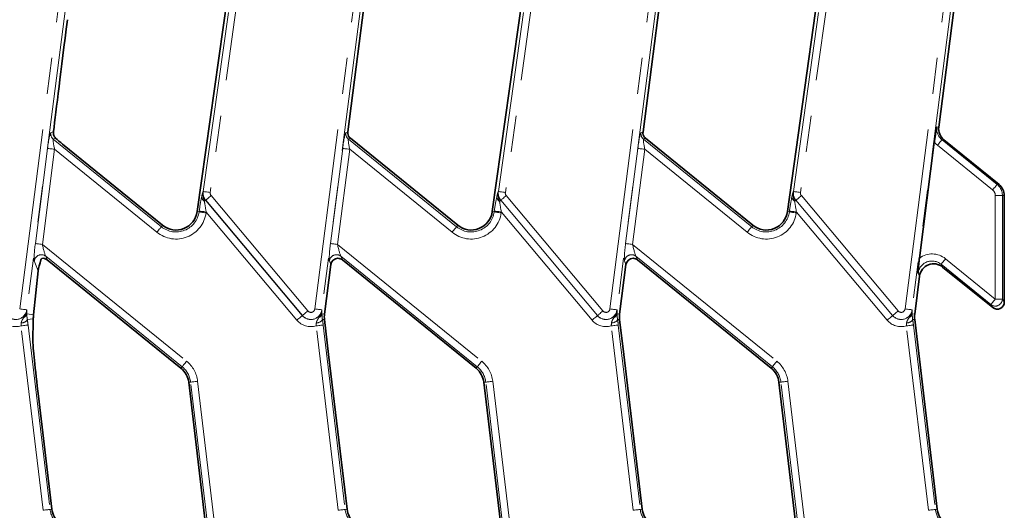
# Model space of a CAD drawing. Units: millimetres. Extents: x 8 to 645, y -25 to 291.
# Drawn here: x 155 to 189, y 205 to 223 of the extents above; entities that cross this region are included whole.
import ezdxf

# ---------------------------------------------------------------- set-up
doc = ezdxf.new("R2010")
doc.units = ezdxf.units.MM
doc.linetypes.add('PHANTOM', pattern=[12.7, 6.35, -1.27, 1.27, -1.27, 1.27, -1.27])

msp = doc.modelspace()

# ---------------------------------------------------------------- linework, layer by layer
at = {"color": 7, "linetype": 'PHANTOM', "lineweight": 18}
for p, q in [((161.059, 216.66), (164.265, 239.473)), ((164.512, 239.439), (161.305, 216.625)), ((171.434, 216.66), (174.64, 239.473)), ((174.887, 239.439), (171.68, 216.625)), ((181.809, 216.66), (185.015, 239.473)), ((185.262, 239.439), (182.055, 216.625)), ((154.607, 212.536), (157.755, 237.029)), ((158.002, 236.997), (154.854, 212.504)), ((164.982, 212.536), (168.13, 237.029)), ((168.377, 236.997), (165.229, 212.504)), ((175.357, 212.536), (178.505, 237.029)), ((178.752, 236.997), (175.604, 212.504)), ((185.732, 212.536), (188.861, 236.877)), ((189.11, 236.861), (185.979, 212.504)), ((155.698, 218.726), (155.796, 218.765)), ((186.849, 218.929), (186.917, 218.927)), ((155.871, 218.534), (155.789, 218.501)), ((155.789, 218.501), (159.59, 215.423)), ((166.073, 218.726), (166.145, 218.755)), ((166.235, 218.53), (166.164, 218.501)), ((166.164, 218.501), (169.965, 215.423)), ((176.448, 218.726), (176.52, 218.755)), ((176.61, 218.53), (176.539, 218.501)), ((176.539, 218.501), (180.34, 215.423)), ((187.031, 218.478), (188.969, 216.909)), ((187.098, 218.475), (187.031, 218.478)), ((155.158, 214.834), (155.587, 218.175)), ((155.834, 218.143), (155.405, 214.802)), ((159.433, 215.229), (155.834, 218.143)), ((165.533, 214.834), (165.962, 218.175)), ((166.209, 218.143), (165.78, 214.802)), ((169.808, 215.229), (166.209, 218.143)), ((175.908, 214.834), (176.337, 218.175)), ((176.584, 218.143), (176.155, 214.802)), ((180.183, 215.229), (176.584, 218.143)), ((188.812, 216.715), (186.874, 218.284)), ((188.969, 216.909), (189.036, 216.906)), ((161.059, 216.66), (161.055, 216.661)), ((161.146, 216.356), (161.143, 216.354)), ((161.143, 216.354), (164.543, 212.302)), ((164.546, 212.304), (161.146, 216.356)), ((161.337, 216.516), (164.737, 212.464)), ((171.434, 216.66), (171.43, 216.661)), ((171.521, 216.356), (171.518, 216.354)), ((171.518, 216.354), (174.918, 212.302)), ((174.921, 212.304), (171.521, 216.356)), ((171.712, 216.516), (175.112, 212.464)), ((181.809, 216.66), (181.805, 216.661)), ((181.896, 216.356), (181.893, 216.354)), ((181.893, 216.354), (185.293, 212.302)), ((185.296, 212.304), (181.896, 216.356)), ((182.087, 216.516), (185.487, 212.464)), ((188.905, 212.881), (188.905, 216.521)), ((189.154, 216.521), (188.905, 216.521)), ((189.154, 216.521), (189.154, 212.881)), ((189.221, 216.518), (189.154, 216.521)), ((160.914, 215.944), (160.847, 215.954)), ((160.914, 215.944), (160.918, 215.975)), ((161.165, 215.94), (161.161, 215.909)), ((164.352, 212.142), (161.165, 215.94)), ((171.289, 215.944), (171.222, 215.954)), ((171.289, 215.944), (171.293, 215.975)), ((171.54, 215.94), (171.536, 215.909)), ((174.727, 212.142), (171.54, 215.94)), ((181.664, 215.944), (181.597, 215.954)), ((181.664, 215.944), (181.668, 215.975)), ((181.915, 215.94), (181.911, 215.909)), ((185.102, 212.142), (181.915, 215.94)), ((159.59, 215.423), (159.632, 215.475)), ((169.965, 215.423), (170.007, 215.475)), ((180.34, 215.423), (180.382, 215.475)), ((155.405, 214.802), (160.476, 210.696)), ((165.78, 214.802), (170.851, 210.696)), ((176.155, 214.802), (181.226, 210.696)), ((160.319, 210.502), (155.523, 214.386)), ((155.523, 214.386), (155.575, 214.257)), ((170.694, 210.502), (165.898, 214.386)), ((165.898, 214.386), (165.95, 214.257)), ((181.069, 210.502), (176.273, 214.386)), ((176.273, 214.386), (176.325, 214.257)), ((187.155, 214.298), (188.905, 212.881)), ((155.261, 213.871), (155.12, 214.224)), ((165.546, 214.095), (165.495, 214.224)), ((175.921, 214.095), (175.87, 214.224)), ((188.748, 212.687), (186.998, 214.104)), ((186.998, 214.104), (187.053, 214.008)), ((186.243, 213.686), (186.188, 213.783)), ((188.905, 212.881), (189.154, 212.881)), ((189.154, 212.881), (189.221, 212.775)), ((188.814, 212.582), (188.748, 212.687)), ((154.854, 212.504), (154.858, 212.504)), ((154.859, 212.362), (155.094, 212.331)), ((164.546, 212.304), (164.543, 212.302)), ((165.229, 212.504), (165.233, 212.504)), ((165.234, 212.362), (165.322, 212.35)), ((174.921, 212.304), (174.918, 212.302)), ((175.604, 212.504), (175.608, 212.504)), ((175.609, 212.362), (175.697, 212.35)), ((185.296, 212.304), (185.293, 212.302)), ((185.979, 212.504), (185.983, 212.504)), ((185.984, 212.362), (186.072, 212.35)), ((155.427, 205.459), (154.654, 211.94)), ((154.876, 212.158), (155.085, 212.183)), ((154.901, 211.969), (155.674, 205.489)), ((165.802, 205.459), (165.029, 211.94)), ((165.251, 212.158), (165.321, 212.166)), ((165.276, 211.969), (166.049, 205.489)), ((176.177, 205.459), (175.404, 211.94)), ((175.626, 212.158), (175.696, 212.166)), ((175.651, 211.969), (176.424, 205.489)), ((186.552, 205.459), (185.779, 211.94)), ((186.001, 212.158), (186.071, 212.166)), ((186.026, 211.969), (186.799, 205.489)), ((160.319, 210.502), (160.276, 210.45)), ((170.694, 210.502), (170.651, 210.45)), ((181.069, 210.502), (181.026, 210.45)), ((160.616, 209.964), (160.549, 209.956)), ((161.378, 203.571), (160.616, 209.964)), ((160.863, 209.993), (161.626, 203.6)), ((170.991, 209.964), (170.924, 209.956)), ((171.753, 203.571), (170.991, 209.964)), ((171.238, 209.993), (172.001, 203.6)), ((181.366, 209.964), (181.299, 209.956)), ((182.128, 203.571), (181.366, 209.964)), ((181.613, 209.993), (182.376, 203.6)), ((155.674, 205.489), (155.741, 205.497)), ((166.049, 205.489), (166.116, 205.497)), ((176.424, 205.489), (176.491, 205.497)), ((186.799, 205.489), (186.866, 205.497))]:
    msp.add_line(p, q, dxfattribs=at)
at = {"color": 7, "linetype": 'Continuous', "lineweight": 35}
for p, q in [((163.993, 238.337), (160.847, 215.954)), ((174.368, 238.337), (171.222, 215.954)), ((184.743, 238.337), (181.597, 215.954)), ((166.44, 221.047), (168.488, 236.983)), ((176.815, 221.047), (178.863, 236.983)), ((186.917, 218.927), (189.221, 236.854)), ((166.145, 218.755), (166.44, 221.047)), ((176.52, 218.755), (176.815, 221.047)), ((170.007, 215.475), (166.235, 218.53)), ((180.382, 215.475), (176.61, 218.53)), ((189.036, 216.906), (187.098, 218.475)), ((159.632, 215.475), (156.117, 218.322)), ((186.761, 218.398), (186.237, 214.321)), ((189.221, 216.518), (189.221, 215.677)), ((189.221, 215.677), (189.221, 214.064)), ((155.575, 214.257), (160.276, 210.45)), ((165.322, 212.35), (165.546, 214.095)), ((165.95, 214.257), (170.651, 210.45)), ((175.697, 212.35), (175.921, 214.095)), ((176.325, 214.257), (181.026, 210.45)), ((187.053, 214.008), (188.814, 212.582)), ((189.221, 214.064), (189.221, 212.775)), ((155.094, 212.331), (155.261, 213.871)), ((186.072, 212.35), (186.243, 213.686)), ((155.073, 211.367), (155.085, 212.183)), ((165.468, 210.935), (165.321, 212.166)), ((175.843, 210.935), (175.696, 212.166)), ((186.866, 205.497), (186.071, 212.166)), ((166.116, 205.497), (165.468, 210.935)), ((176.491, 205.497), (175.843, 210.935)), ((160.549, 209.956), (161.156, 204.867)), ((170.924, 209.956), (171.573, 204.516)), ((181.299, 209.956), (182.059, 203.582)), ((155.741, 205.497), (155.267, 209.475))]:
    msp.add_line(p, q, dxfattribs=at)
at = {"color": 7, "linetype": 'PHANTOM', "lineweight": 18, "flags": 128}
for points in [[(187.031, 218.478), (187.027, 218.472), (187.017, 218.46), (187.002, 218.442), (186.983, 218.418), (186.959, 218.389), (186.933, 218.356), (186.904, 218.32), (186.874, 218.284)], [(155.834, 218.143), (155.788, 218.149), (155.744, 218.155), (155.703, 218.16), (155.667, 218.165), (155.636, 218.169), (155.612, 218.172), (155.595, 218.174), (155.587, 218.175)], [(166.209, 218.143), (166.163, 218.149), (166.119, 218.155), (166.078, 218.16), (166.042, 218.165), (166.011, 218.169), (165.987, 218.172), (165.97, 218.174), (165.962, 218.175)], [(176.584, 218.143), (176.538, 218.149), (176.494, 218.155), (176.453, 218.16), (176.417, 218.165), (176.386, 218.169), (176.362, 218.172), (176.345, 218.174), (176.337, 218.175)], [(188.969, 216.909), (188.965, 216.903), (188.955, 216.891), (188.94, 216.873), (188.92, 216.848), (188.897, 216.819), (188.87, 216.787), (188.842, 216.751), (188.812, 216.715)], [(161.059, 216.66), (161.067, 216.659), (161.083, 216.657), (161.107, 216.653), (161.138, 216.649), (161.175, 216.644), (161.216, 216.638), (161.26, 216.632), (161.305, 216.625)], [(161.143, 216.354), (161.141, 216.352), (161.139, 216.35), (161.135, 216.347), (161.13, 216.343), (161.125, 216.338), (161.118, 216.333), (161.111, 216.327), (161.103, 216.32)], [(161.146, 216.356), (161.152, 216.361), (161.165, 216.372), (161.184, 216.388), (161.207, 216.408), (161.236, 216.431), (161.267, 216.458), (161.301, 216.487), (161.337, 216.516)], [(171.434, 216.66), (171.442, 216.659), (171.458, 216.657), (171.482, 216.653), (171.513, 216.649), (171.55, 216.644), (171.591, 216.638), (171.635, 216.632), (171.68, 216.625)], [(171.518, 216.354), (171.516, 216.352), (171.514, 216.35), (171.51, 216.347), (171.505, 216.343), (171.5, 216.338), (171.493, 216.333), (171.486, 216.327), (171.478, 216.32)], [(171.521, 216.356), (171.527, 216.361), (171.54, 216.372), (171.559, 216.388), (171.582, 216.408), (171.611, 216.431), (171.642, 216.458), (171.676, 216.487), (171.712, 216.516)], [(181.809, 216.66), (181.817, 216.659), (181.833, 216.657), (181.857, 216.653), (181.888, 216.649), (181.925, 216.644), (181.966, 216.638), (182.01, 216.632), (182.055, 216.625)], [(181.893, 216.354), (181.891, 216.352), (181.889, 216.35), (181.885, 216.347), (181.88, 216.343), (181.875, 216.338), (181.868, 216.333), (181.861, 216.327), (181.853, 216.32)], [(182.087, 216.516), (182.051, 216.487), (182.017, 216.458), (181.986, 216.431), (181.957, 216.408), (181.934, 216.388), (181.915, 216.372), (181.902, 216.361), (181.896, 216.356)], [(161.161, 215.909), (161.115, 215.916), (161.071, 215.922), (161.03, 215.928), (160.993, 215.933), (160.963, 215.937), (160.939, 215.941), (160.922, 215.943), (160.914, 215.944)], [(160.918, 215.975), (160.927, 215.974), (160.943, 215.971), (160.967, 215.968), (160.998, 215.964), (161.034, 215.959), (161.075, 215.953), (161.119, 215.947), (161.165, 215.94)], [(171.536, 215.909), (171.49, 215.916), (171.446, 215.922), (171.405, 215.928), (171.368, 215.933), (171.338, 215.937), (171.314, 215.941), (171.297, 215.943), (171.289, 215.944)], [(171.293, 215.975), (171.302, 215.974), (171.318, 215.971), (171.342, 215.968), (171.373, 215.964), (171.409, 215.959), (171.45, 215.953), (171.494, 215.947), (171.54, 215.94)], [(181.664, 215.944), (181.672, 215.943), (181.689, 215.941), (181.713, 215.937), (181.743, 215.933), (181.78, 215.928), (181.821, 215.922), (181.865, 215.916), (181.911, 215.909)], [(181.668, 215.975), (181.677, 215.974), (181.693, 215.971), (181.717, 215.968), (181.748, 215.964), (181.784, 215.959), (181.825, 215.953), (181.869, 215.947), (181.915, 215.94)], [(159.433, 215.229), (159.462, 215.265), (159.49, 215.299), (159.516, 215.332), (159.54, 215.36), (159.559, 215.384), (159.574, 215.403), (159.585, 215.416), (159.59, 215.423)], [(169.808, 215.229), (169.837, 215.265), (169.865, 215.299), (169.891, 215.332), (169.915, 215.36), (169.934, 215.384), (169.949, 215.403), (169.96, 215.416), (169.965, 215.423)], [(180.183, 215.229), (180.212, 215.265), (180.24, 215.299), (180.266, 215.332), (180.29, 215.36), (180.309, 215.384), (180.324, 215.403), (180.335, 215.416), (180.34, 215.423)], [(155.405, 214.802), (155.359, 214.808), (155.315, 214.814), (155.274, 214.819), (155.237, 214.824), (155.206, 214.828), (155.182, 214.831), (155.166, 214.833), (155.158, 214.834)], [(165.78, 214.802), (165.734, 214.808), (165.69, 214.814), (165.649, 214.819), (165.612, 214.824), (165.581, 214.828), (165.557, 214.831), (165.541, 214.833), (165.533, 214.834)], [(176.155, 214.802), (176.109, 214.808), (176.065, 214.814), (176.024, 214.819), (175.987, 214.824), (175.956, 214.828), (175.932, 214.831), (175.916, 214.833), (175.908, 214.834)], [(186.998, 214.104), (187.002, 214.11), (187.012, 214.122), (187.027, 214.14), (187.047, 214.164), (187.07, 214.193), (187.097, 214.226), (187.125, 214.262), (187.155, 214.298)], [(188.748, 212.687), (188.752, 212.693), (188.762, 212.705), (188.777, 212.724), (188.796, 212.748), (188.82, 212.777), (188.846, 212.809), (188.875, 212.845), (188.905, 212.881)], [(154.607, 212.536), (154.653, 212.53), (154.697, 212.525), (154.738, 212.519), (154.775, 212.515), (154.806, 212.511), (154.83, 212.508), (154.846, 212.505), (154.854, 212.504)], [(164.982, 212.536), (165.028, 212.53), (165.072, 212.525), (165.113, 212.519), (165.15, 212.515), (165.181, 212.511), (165.205, 212.508), (165.221, 212.505), (165.229, 212.504)], [(175.357, 212.536), (175.403, 212.53), (175.447, 212.525), (175.488, 212.519), (175.525, 212.515), (175.556, 212.511), (175.58, 212.508), (175.596, 212.505), (175.604, 212.504)], [(185.732, 212.536), (185.778, 212.53), (185.822, 212.525), (185.863, 212.519), (185.9, 212.515), (185.931, 212.511), (185.955, 212.508), (185.971, 212.505), (185.979, 212.504)], [(164.543, 212.302), (164.537, 212.296), (164.524, 212.286), (164.506, 212.27), (164.482, 212.25), (164.454, 212.226), (164.422, 212.2), (164.388, 212.171), (164.352, 212.142)], [(164.737, 212.464), (164.702, 212.435), (164.667, 212.406), (164.636, 212.379), (164.607, 212.356), (164.584, 212.336), (164.565, 212.32), (164.552, 212.309), (164.546, 212.304)], [(174.918, 212.302), (174.912, 212.296), (174.899, 212.286), (174.881, 212.27), (174.857, 212.25), (174.829, 212.226), (174.797, 212.2), (174.763, 212.171), (174.727, 212.142)], [(175.112, 212.464), (175.077, 212.435), (175.042, 212.406), (175.011, 212.379), (174.982, 212.356), (174.959, 212.336), (174.94, 212.32), (174.927, 212.309), (174.921, 212.304)], [(185.293, 212.302), (185.287, 212.296), (185.274, 212.286), (185.256, 212.27), (185.232, 212.25), (185.204, 212.226), (185.172, 212.2), (185.138, 212.171), (185.102, 212.142)], [(185.487, 212.464), (185.452, 212.435), (185.417, 212.406), (185.386, 212.379), (185.357, 212.356), (185.334, 212.336), (185.315, 212.32), (185.302, 212.309), (185.296, 212.304)], [(154.901, 211.969), (154.893, 211.968), (154.877, 211.966), (154.853, 211.963), (154.822, 211.96), (154.785, 211.955), (154.744, 211.95), (154.7, 211.945), (154.654, 211.94)], [(165.276, 211.969), (165.268, 211.968), (165.252, 211.966), (165.228, 211.963), (165.197, 211.96), (165.16, 211.955), (165.119, 211.95), (165.075, 211.945), (165.029, 211.94)], [(175.651, 211.969), (175.643, 211.968), (175.627, 211.966), (175.603, 211.963), (175.572, 211.96), (175.535, 211.955), (175.494, 211.95), (175.45, 211.945), (175.404, 211.94)], [(186.026, 211.969), (186.018, 211.968), (186.002, 211.966), (185.978, 211.963), (185.947, 211.96), (185.91, 211.955), (185.869, 211.95), (185.825, 211.945), (185.779, 211.94)], [(160.476, 210.696), (160.447, 210.66), (160.419, 210.626), (160.393, 210.593), (160.369, 210.565), (160.35, 210.541), (160.335, 210.522), (160.324, 210.509), (160.319, 210.502)], [(170.851, 210.696), (170.822, 210.66), (170.794, 210.626), (170.768, 210.593), (170.744, 210.565), (170.725, 210.541), (170.71, 210.522), (170.699, 210.509), (170.694, 210.502)], [(181.226, 210.696), (181.197, 210.66), (181.169, 210.626), (181.143, 210.593), (181.119, 210.565), (181.1, 210.541), (181.085, 210.522), (181.074, 210.509), (181.069, 210.502)], [(160.863, 209.993), (160.818, 209.988), (160.773, 209.983), (160.732, 209.978), (160.696, 209.973), (160.665, 209.97), (160.641, 209.967), (160.624, 209.965), (160.616, 209.964)], [(171.238, 209.993), (171.193, 209.988), (171.148, 209.983), (171.107, 209.978), (171.071, 209.973), (171.04, 209.97), (171.016, 209.967), (170.999, 209.965), (170.991, 209.964)], [(181.613, 209.993), (181.568, 209.988), (181.523, 209.983), (181.482, 209.978), (181.446, 209.973), (181.415, 209.97), (181.391, 209.967), (181.374, 209.965), (181.366, 209.964)], [(155.674, 205.489), (155.666, 205.488), (155.65, 205.486), (155.625, 205.483), (155.595, 205.479), (155.558, 205.475), (155.517, 205.47), (155.473, 205.465), (155.427, 205.459)], [(166.049, 205.489), (166.041, 205.488), (166.025, 205.486), (166, 205.483), (165.97, 205.479), (165.933, 205.475), (165.892, 205.47), (165.848, 205.465), (165.802, 205.459)], [(176.424, 205.489), (176.416, 205.488), (176.4, 205.486), (176.375, 205.483), (176.345, 205.479), (176.308, 205.475), (176.267, 205.47), (176.223, 205.465), (176.177, 205.459)], [(186.799, 205.489), (186.791, 205.488), (186.775, 205.486), (186.75, 205.483), (186.72, 205.479), (186.683, 205.475), (186.642, 205.47), (186.598, 205.465), (186.552, 205.459)]]:
    msp.add_lwpolyline(points, dxfattribs=at)
at = {"color": 7, "linetype": 'PHANTOM', "lineweight": 18}
for centre, radius, start, end in [((155.947, 218.695), 0.251, 172.9339, 230.7424), ((166.322, 218.695), 0.251, 172.9322, 230.7424), ((176.697, 218.695), 0.251, 172.9351, 230.7412), ((161.197, 216.486), 0.191, 181.5963, 240.2863), ((161.444, 216.606), 0.393, 172, 220), ((161.444, 216.606), 0.389, 172, 220), ((161.444, 216.606), 0.14, 172, 220), ((171.572, 216.486), 0.191, 181.5963, 240.2863), ((171.819, 216.606), 0.393, 172, 220), ((171.819, 216.606), 0.389, 172, 220), ((171.819, 216.606), 0.14, 172, 220), ((181.947, 216.486), 0.191, 181.5946, 240.288), ((182.194, 216.606), 0.393, 172, 220), ((182.194, 216.606), 0.389, 172, 220), ((182.194, 216.606), 0.14, 172, 220), ((160.104, 216.058), 1.067, 231, 352), ((160.104, 216.058), 0.818, 231, 352), ((170.479, 216.058), 1.067, 231, 352), ((170.479, 216.058), 0.818, 231, 352), ((180.854, 216.058), 1.067, 231, 352), ((180.854, 216.058), 0.818, 231, 352), ((155.369, 214.187), 0.252, 52.1055, 171.5704), ((165.744, 214.187), 0.252, 52.1053, 171.5707), ((176.119, 214.187), 0.252, 52.1054, 171.5706), ((188.903, 212.885), 0.251, 231.9141, 359.1525), ((164.844, 212.554), 0.14, 220, 352.6759), ((175.219, 212.554), 0.14, 220, 352.6759), ((185.594, 212.554), 0.14, 220, 352.6759), ((154.469, 212.554), 0.393, 220, 352.6759), ((154.469, 212.554), 0.389, 220, 352.6759), ((154.673, 212.408), 0.191, 294.9572, 346.0273), ((164.844, 212.554), 0.393, 220, 352.6759), ((164.844, 212.554), 0.389, 220, 352.6759), ((165.048, 212.408), 0.191, 294.9581, 346.0263), ((175.219, 212.554), 0.393, 220, 352.6759), ((175.219, 212.554), 0.389, 220, 352.6759), ((175.423, 212.408), 0.191, 294.9581, 346.0263), ((185.594, 212.554), 0.393, 220, 352.6759), ((185.594, 212.554), 0.389, 220, 352.6759), ((185.798, 212.408), 0.191, 294.9594, 346.0251), ((154.469, 212.554), 0.642, 220, 286.7863), ((154.659, 212.299), 0.259, 270.4088, 326.8106), ((164.844, 212.554), 0.642, 220, 286.7863), ((165.034, 212.299), 0.259, 270.4087, 326.8107), ((175.219, 212.554), 0.642, 220, 286.7863), ((175.409, 212.299), 0.259, 270.4097, 326.8097), ((185.594, 212.554), 0.642, 220, 286.7863), ((185.784, 212.299), 0.258, 270.4082, 326.812), ((159.804, 209.867), 0.818, 6.8, 51), ((159.804, 209.867), 1.067, 6.8, 51), ((170.179, 209.867), 0.818, 6.8, 51), ((170.179, 209.867), 1.067, 6.8, 51), ((180.554, 209.867), 0.818, 6.8, 51), ((180.554, 209.867), 1.067, 6.8, 51), ((156.486, 205.586), 0.818, 186.8, 231), ((166.861, 205.586), 0.818, 186.8, 231), ((177.236, 205.586), 0.818, 186.8, 231), ((187.611, 205.586), 0.818, 186.8, 231)]:
    msp.add_arc(centre, radius, start, end, dxfattribs=at)
at = {"color": 7, "linetype": 'Continuous', "lineweight": 35}
for centre, start, end in [((160.104, 216.058), 231, 352), ((170.479, 216.058), 231, 352), ((180.854, 216.058), 231, 352), ((166.066, 212.255), 172.6759, 186.8), ((176.441, 212.255), 172.6759, 186.8), ((186.816, 212.255), 172.6759, 186.8), ((159.804, 209.867), 6.8, 51), ((170.179, 209.867), 6.8, 51), ((180.554, 209.867), 6.8, 51), ((156.486, 205.586), 186.8, 231), ((166.861, 205.586), 186.8, 231), ((177.236, 205.586), 186.8, 231), ((187.611, 205.586), 186.8, 231)]:
    msp.add_arc(centre, 0.75, start, end, dxfattribs=at)
for centre, major_axis, ratio, start_param, end_param in [((157.213, 229.721), (1.496, 11.661), 0.00278, 2.217502, 2.792346), ((187.415, 218.863), (0.501, -0.021), 0.996166, 3.055293, 4.07107), ((156.121, 218.361), (0.349, -0.285), 0.072776, 3.973544, 4.760911), ((166.394, 218.724), (0.233, 0.093), 0.995019, 2.634741, 3.455553), ((166.394, 218.724), (0.233, 0.093), 0.995019, 3.455553, 3.648444), ((176.769, 218.724), (0.233, 0.093), 0.995019, 2.634741, 3.455553), ((176.769, 218.724), (0.233, 0.093), 0.995019, 3.455553, 3.648444), ((188.719, 216.518), (0.502, -0.02), 0.996189, 0.038817, 0.927251), ((155.42, 214.06), (-0.094, 0.236), 0.984261, 5.228141, 6.053604), ((165.795, 214.06), (-0.094, 0.236), 0.984261, 5.904726, 7.338229), ((165.795, 214.06), (-0.094, 0.236), 0.984261, 5.228141, 5.904726), ((176.17, 214.06), (-0.094, 0.236), 0.984261, 5.904726, 7.338229), ((176.17, 214.06), (-0.094, 0.236), 0.984261, 5.228141, 5.904726), ((155.385, 214.146), (0.112, 0.378), 0.158412, 1.314692, 2.428532), ((186.741, 213.617), (-0.251, 0.438), 0.989658, 5.085855, 7.200971), ((188.97, 212.778), (-0.135, 0.214), 0.986875, 1.900843, 4.142301), ((155.282, 209.628), (-0.207, 1.756), 0.018487, 0.137666, 1.656102)]:
    msp.add_ellipse(centre, major_axis=major_axis, ratio=ratio, start_param=start_param, end_param=end_param, dxfattribs=at)
at = {"color": 7, "linetype": 'PHANTOM', "lineweight": 18}
for centre, major_axis, ratio, start_param, end_param in [((187.349, 218.866), (0.503, -0.021), 0.992369, 3.055293, 4.07107), ((155.627, 218.143), (0.073, 0.584), 0.074298, 0.041102, 1.524632), ((155.874, 218.111), (-0.086, 0.39), 0.080674, 6.269559, 7.753089), ((166.002, 218.143), (0.073, 0.584), 0.074298, 0.041102, 1.524632), ((166.249, 218.111), (-0.086, 0.39), 0.080674, 6.269559, 7.753089), ((176.377, 218.143), (0.073, 0.584), 0.074298, 0.041102, 1.524632), ((176.624, 218.111), (-0.086, 0.39), 0.080674, 6.269559, 7.753089), ((187.349, 218.866), (0.752, -0.031), 0.996166, 3.856669, 4.07107), ((188.654, 216.521), (0.251, -0.01), 0.996189, 0.038817, 0.927251), ((188.654, 216.521), (0.5, -0.019), 0.999993, 0.038817, 0.927251), ((160.956, 215.93), (0.091, 0.668), 0.064794, 0.609998, 1.512075), ((171.331, 215.93), (0.091, 0.668), 0.064794, 0.609998, 1.512075), ((181.706, 215.93), (0.091, 0.668), 0.064794, 0.609998, 1.512075), ((161.203, 215.895), (-0.101, 0.508), 0.054943, 0.568814, 1.470891), ((171.578, 215.895), (-0.101, 0.508), 0.054943, 0.568814, 1.470891), ((181.953, 215.895), (-0.101, 0.508), 0.054943, 0.568814, 1.470891), ((155.198, 214.802), (0.073, 0.584), 0.074298, 1.524632, 3.008162), ((155.445, 214.77), (-0.086, 0.39), 0.080674, 1.469904, 2.953434), ((165.573, 214.802), (0.073, 0.584), 0.074298, 1.524632, 3.008162), ((165.82, 214.77), (-0.086, 0.39), 0.080674, 1.469904, 2.953434), ((175.948, 214.802), (0.073, 0.584), 0.074298, 1.524632, 3.008162), ((176.195, 214.77), (-0.086, 0.39), 0.080674, 1.469904, 2.953434), ((186.687, 213.711), (-0.377, 0.658), 0.989658, 5.085855, 6.399595), ((186.687, 213.711), (-0.254, 0.443), 0.979579, 5.085855, 7.200971)]:
    msp.add_ellipse(centre, major_axis=major_axis, ratio=ratio, start_param=start_param, end_param=end_param, dxfattribs=at)
at = {"color": 7, "linetype": 'Continuous', "lineweight": 35}
for points, knots in [([(155.871, 218.534), (155.856, 218.548), (155.843, 218.563), (155.823, 218.595), (155.815, 218.613), (155.802, 218.65), (155.798, 218.67), (155.793, 218.714), (155.793, 218.739), (155.796, 218.765)], [0, 0, 0, 0, 0.25, 0.25, 0.5, 0.5, 0.75, 0.75, 1, 1, 1, 1]), ([(186.761, 218.398), (186.767, 218.448), (186.774, 218.496), (186.789, 218.591), (186.796, 218.638), (186.819, 218.769), (186.834, 218.85), (186.849, 218.929)], [0, 0, 0, 0, 0.25, 0.25, 0.5, 0.5, 1, 1, 1, 1]), ([(186.237, 214.321), (186.23, 214.271), (186.225, 214.222), (186.215, 214.126), (186.21, 214.08), (186.199, 213.946), (186.193, 213.864), (186.188, 213.783)], [0, 0, 0, 0, 0.25, 0.25, 0.5, 0.5, 1, 1, 1, 1]), ([(155.085, 212.183), (155.086, 212.2), (155.086, 212.219), (155.088, 212.256), (155.089, 212.27), (155.091, 212.3), (155.093, 212.316), (155.094, 212.331)], [0, 0, 0, 0, 0.5, 0.5, 0.75, 0.75, 1, 1, 1, 1])]:
    msp.add_open_spline(points, degree=3, knots=knots, dxfattribs=at)
at = {"color": 7, "linetype": 'PHANTOM', "lineweight": 18}
for points, knots in [([(161.006, 216.48), (161.015, 216.518), (161.023, 216.551), (161.039, 216.61), (161.047, 216.636), (161.055, 216.661)], [0, 0, 0, 0, 0.5, 0.5, 1, 1, 1, 1]), ([(161.103, 216.32), (161.083, 216.373), (161.065, 216.428), (161.046, 216.543), (161.045, 216.603), (161.055, 216.661)], [0, 0, 0, 0, 0.5, 0.5, 1, 1, 1, 1]), ([(171.381, 216.48), (171.39, 216.518), (171.398, 216.551), (171.414, 216.61), (171.422, 216.636), (171.43, 216.661)], [0, 0, 0, 0, 0.5, 0.5, 1, 1, 1, 1]), ([(171.478, 216.32), (171.458, 216.373), (171.44, 216.428), (171.421, 216.543), (171.42, 216.603), (171.43, 216.661)], [0, 0, 0, 0, 0.5, 0.5, 1, 1, 1, 1]), ([(181.756, 216.48), (181.765, 216.518), (181.773, 216.551), (181.789, 216.61), (181.797, 216.636), (181.805, 216.661)], [0, 0, 0, 0, 0.5, 0.5, 1, 1, 1, 1]), ([(181.853, 216.32), (181.833, 216.373), (181.815, 216.428), (181.796, 216.543), (181.795, 216.603), (181.805, 216.661)], [0, 0, 0, 0, 0.5, 0.5, 1, 1, 1, 1]), ([(154.661, 212.041), (154.663, 212.06), (154.668, 212.078), (154.68, 212.112), (154.688, 212.128), (154.713, 212.174), (154.734, 212.204), (154.754, 212.234)], [0, 0, 0, 0, 0.25, 0.25, 0.5, 0.5, 1, 1, 1, 1]), ([(154.754, 212.234), (154.78, 212.274), (154.804, 212.316), (154.841, 212.407), (154.853, 212.455), (154.858, 212.504)], [0, 0, 0, 0, 0.5, 0.5, 1, 1, 1, 1]), ([(154.859, 212.355), (154.86, 212.329), (154.86, 212.301), (154.865, 212.236), (154.869, 212.199), (154.876, 212.158)], [0, 0, 0, 0, 0.5, 0.5, 1, 1, 1, 1]), ([(165.036, 212.041), (165.038, 212.06), (165.043, 212.078), (165.055, 212.112), (165.063, 212.128), (165.088, 212.174), (165.109, 212.204), (165.129, 212.234)], [0, 0, 0, 0, 0.25, 0.25, 0.5, 0.5, 1, 1, 1, 1]), ([(165.129, 212.234), (165.155, 212.274), (165.179, 212.316), (165.216, 212.407), (165.228, 212.455), (165.233, 212.504)], [0, 0, 0, 0, 0.5, 0.5, 1, 1, 1, 1]), ([(165.234, 212.355), (165.235, 212.329), (165.235, 212.301), (165.24, 212.236), (165.244, 212.199), (165.251, 212.158)], [0, 0, 0, 0, 0.5, 0.5, 1, 1, 1, 1]), ([(175.411, 212.041), (175.413, 212.06), (175.418, 212.078), (175.43, 212.112), (175.438, 212.128), (175.463, 212.174), (175.484, 212.204), (175.504, 212.234)], [0, 0, 0, 0, 0.25, 0.25, 0.5, 0.5, 1, 1, 1, 1]), ([(175.504, 212.234), (175.53, 212.274), (175.554, 212.316), (175.591, 212.407), (175.603, 212.455), (175.608, 212.504)], [0, 0, 0, 0, 0.5, 0.5, 1, 1, 1, 1]), ([(175.609, 212.355), (175.61, 212.329), (175.61, 212.301), (175.615, 212.236), (175.619, 212.199), (175.626, 212.158)], [0, 0, 0, 0, 0.5, 0.5, 1, 1, 1, 1]), ([(185.786, 212.041), (185.788, 212.06), (185.793, 212.078), (185.805, 212.112), (185.813, 212.128), (185.838, 212.174), (185.859, 212.204), (185.879, 212.234)], [0, 0, 0, 0, 0.25, 0.25, 0.5, 0.5, 1, 1, 1, 1]), ([(185.879, 212.234), (185.905, 212.274), (185.929, 212.316), (185.966, 212.407), (185.978, 212.455), (185.983, 212.504)], [0, 0, 0, 0, 0.5, 0.5, 1, 1, 1, 1]), ([(185.984, 212.355), (185.985, 212.329), (185.985, 212.301), (185.99, 212.236), (185.994, 212.199), (186.001, 212.158)], [0, 0, 0, 0, 0.5, 0.5, 1, 1, 1, 1])]:
    msp.add_open_spline(points, degree=3, knots=knots, dxfattribs=at)
at = {"color": 7, "linetype": 'Continuous', "lineweight": 35}
msp.add_open_spline([(155.356, 214.259), (155.362, 214.277), (155.37, 214.294), (155.38, 214.311)], degree=3, dxfattribs=at)
at = {"color": 7, "linetype": 'PHANTOM', "lineweight": 18}
for points in [[(154.859, 212.362), (154.86, 212.417), (154.86, 212.462), (154.858, 212.504)], [(154.859, 212.362), (154.859, 212.359), (154.859, 212.357), (154.859, 212.355)], [(165.234, 212.362), (165.235, 212.417), (165.235, 212.462), (165.233, 212.504)], [(165.234, 212.362), (165.234, 212.359), (165.234, 212.357), (165.234, 212.355)], [(175.609, 212.362), (175.61, 212.417), (175.61, 212.462), (175.608, 212.504)], [(175.609, 212.362), (175.609, 212.359), (175.609, 212.357), (175.609, 212.355)], [(185.984, 212.362), (185.985, 212.417), (185.985, 212.462), (185.983, 212.504)], [(185.984, 212.362), (185.984, 212.359), (185.984, 212.357), (185.984, 212.355)], [(154.654, 211.94), (154.656, 211.974), (154.658, 212.008), (154.661, 212.041)], [(154.876, 212.158), (154.885, 212.097), (154.894, 212.034), (154.901, 211.969)], [(165.029, 211.94), (165.031, 211.974), (165.033, 212.008), (165.036, 212.041)], [(165.251, 212.158), (165.26, 212.097), (165.269, 212.034), (165.276, 211.969)], [(175.404, 211.94), (175.406, 211.974), (175.408, 212.008), (175.411, 212.041)], [(175.626, 212.158), (175.635, 212.097), (175.644, 212.034), (175.651, 211.969)], [(185.779, 211.94), (185.781, 211.974), (185.783, 212.008), (185.786, 212.041)], [(186.001, 212.158), (186.01, 212.097), (186.019, 212.034), (186.026, 211.969)]]:
    msp.add_open_spline(points, degree=3, dxfattribs=at)

doc.saveas('drawing.dxf')
